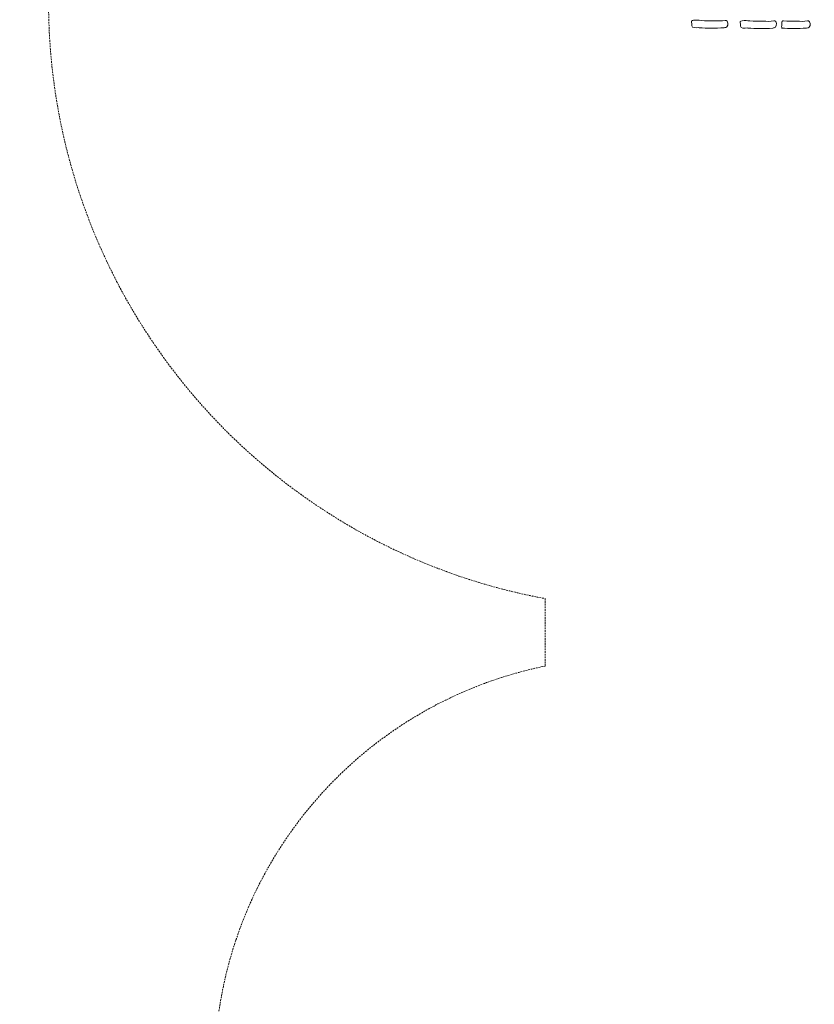
# Model space of a CAD drawing. Units: millimetres. Extents: x -7835 to 9655, y -5921 to 8407.
# Drawn here: x -3600 to -719, y -2704 to 868 of the extents above; entities that cross this region are included whole.
import ezdxf

# ---------------------------------------------------------------- set-up
doc = ezdxf.new("R2010")
doc.units = ezdxf.units.MM
doc.linetypes.add('STRICHLINIE2', pattern=[9.525, 6.35, -3.175])
for name, color, linetype, lineweight in [('Bemaßung Sicherheitsbereich', 5, 'Continuous', 18), ('Konstruktion', 1, 'Continuous', 0), ('Sicherheitsber.', 142, 'STRICHLINIE2', 15)]:
    doc.layers.add(name, color=color, linetype=linetype, lineweight=lineweight)
doc.dimstyles.new('Standard$0', dxfattribs={"dimtxt": 0.18, "dimasz": 0.18, "dimexe": 0.18, "dimexo": 0.0625, "dimgap": 0.09, "dimtad": 0, "dimtih": 1, "dimtoh": 1, "dimdec": 4, "dimzin": 0, "dimdsep": 46, "dimtxsty": 'Standard', "dimcen": 0.09, "dimadec": 0, "dimazin": 0, "dimtfac": 1, "dimtdec": 4, "dimtofl": 0, "dimtmove": 0, "dimatfit": 3, "dimfxl": 0, "dimtolj": 1, "dimtzin": 0, "dimarcsym": 0})

# ---------------------------------------------------------------- blocks, each defined once
blk = doc.blocks.new('*D7')
at = {"layer": 'Bemaßung Sicherheitsbereich', "color": 0, "lineweight": -2, "transparency": 16777216}
for p, q in [((1555.7, 6053), (-7834.8, 6053)), ((-7474.8, 5693), (-7474.8, 933.2)), ((-7474.8, -5557), (-7474.8, -806.8)), ((881.9, -5917), (-7834.8, -5917))]:
    blk.add_line(p, q, dxfattribs=at)
at = {"layer": 'Bemaßung Sicherheitsbereich', "color": 0, "transparency": 16777216}
for points in [[(-7534.8, 5693), (-7414.8, 5693), (-7474.8, 6053)], [(-7534.8, -5557), (-7414.8, -5557), (-7474.8, -5917)]]:
    blk.add_solid(points, dxfattribs=at)
at = {"layer": 'Defpoints', "color": 0, "transparency": 16777216}
for p in [(-7474.8, 6053), (1680.7, 6053), (1006.9, -5917)]:
    blk.add_point(p, dxfattribs=at)
at = {"layer": 'Bemaßung Sicherheitsbereich', "color": 0, "transparency": 16777216, "insert": (-7474.8, 63.2), "char_height": 360, "attachment_point": 5, "rotation": 90}
blk.add_mtext('\\A1;11970', dxfattribs=at)

msp = doc.modelspace()

# ---------------------------------------------------------------- linework, layer by layer
at = {"layer": 'Konstruktion'}
for points in [[(-1136.2, 838.5), (-1045.9, 838.8), (-1035.8, 842.3), (-1038.7, 865.1), (-1041.8, 864.7), (-1080.4, 864.1), (-1129.4, 864.7), (-1156.9, 865.6), (-1163.7, 862.2), (-1163.8, 857.5), (-1162.5, 850.3), (-1162.6, 845.5), (-1137.2, 839.2)], [(-959.9, 837), (-869.6, 837.3), (-859.5, 840.8), (-862.5, 863.6), (-865.6, 863.2), (-904.1, 862.6), (-953.1, 863.2), (-980.7, 864.1), (-987.5, 860.7), (-987.5, 856), (-986.3, 848.8), (-986.3, 844), (-960.9, 837.7)], [(-837.5, 836.9), (-747.2, 837.3), (-737.2, 840.7), (-740.1, 863.5), (-743.2, 863.1), (-781.8, 862.5), (-830.7, 863.2), (-834.6, 863), (-836.7, 860.5), (-836.8, 854.5), (-836.9, 848.7), (-837.4, 843.5), (-836.6, 837.4)]]:
    msp.add_spline(points, degree=3, dxfattribs=at)
at = {"layer": 'Sicherheitsber.'}
msp.add_line((-1694.5, -1232.4), (-1694.5, -1477), dxfattribs=at)
for centre, radius, start, end in [((-1295.6, 931.2), 2200, 168.2073, 259.5545), ((-1393.5, -2946.5), 1500, 101.5777, 179.5824)]:
    msp.add_arc(centre, radius, start, end, dxfattribs=at)

# ---------------------------------------------------------------- dimensions: what is measured, and where the dimension line sits
at = {"layer": 'Bemaßung Sicherheitsbereich'}
dim = msp.add_linear_dim(base=(-7474.8, 6053), p1=(1006.9, -5917), p2=(1680.7, 6053), angle=90, dimstyle='Standard$0', override={"dimscale": 2000, "dimdec": 0}, dxfattribs=at)
dim.commit()
dim.dimension.update_dxf_attribs({"geometry": '*D7', "text_midpoint": (-7474.8, 63.2), "dimtype": 160, "text_rotation": 90})

doc.saveas('drawing.dxf')
